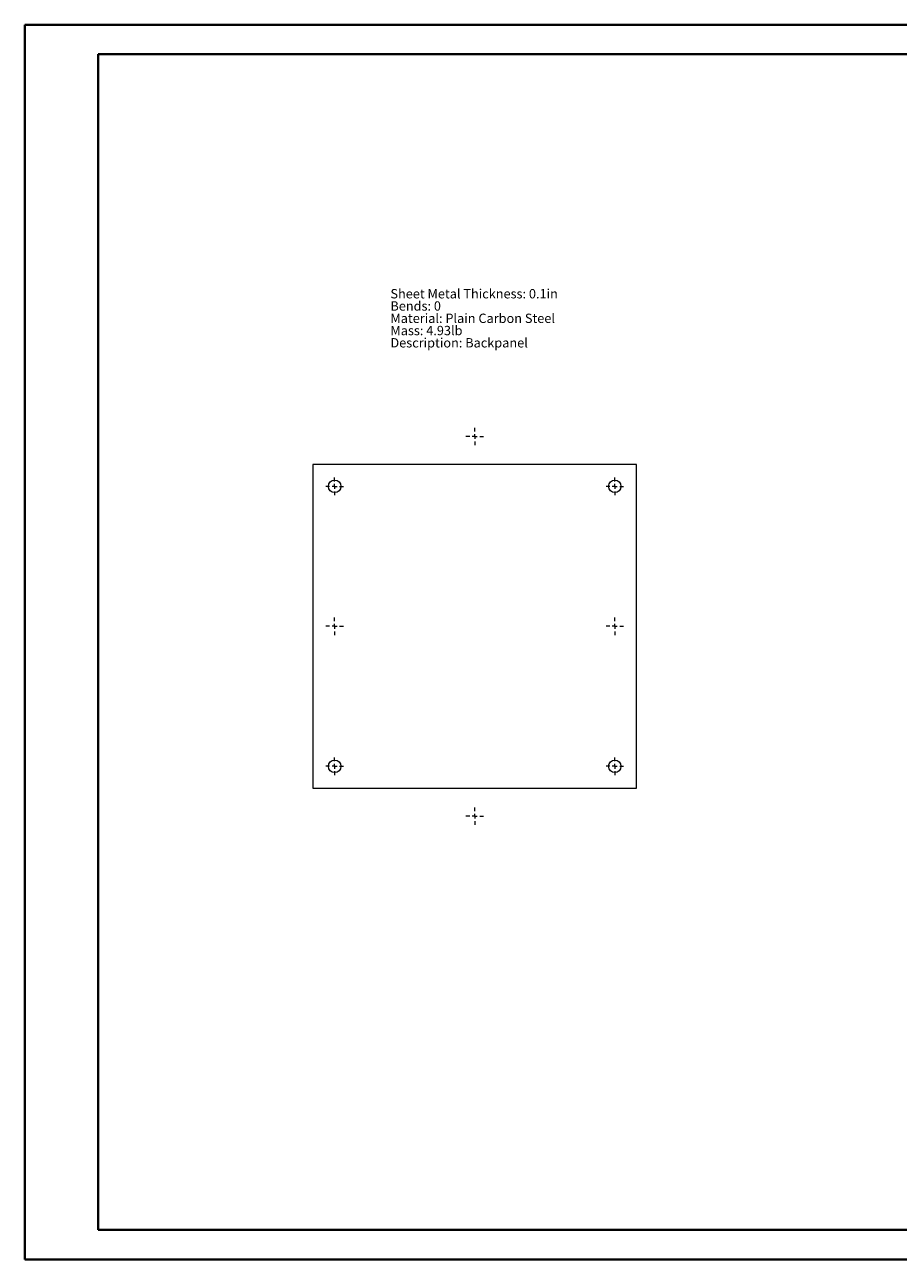
# Paper-space layout 'Sheet5' of a CAD drawing. Units: inches. Extents: x 0 to 23.4, y 0 to 16.5.
# Drawn here: x 0 to 11.7, y 0 to 16.5 of the extents above; entities that cross this region are included whole.
import ezdxf

# ---------------------------------------------------------------- set-up
doc = ezdxf.new("R2010")
doc.units = ezdxf.units.IN
doc.header["$MEASUREMENT"] = 0
doc.styles.add('SLDTEXTSTYLE0', font='TXT', dxfattribs={"width": 0.75})

# ---------------------------------------------------------------- blocks, each defined once
blk = doc.blocks.new('SW_NOTE_9')
at = {"color": 0, "linetype": 'Continuous', "lineweight": 0, "char_height": 0.125, "attachment_point": 1, "style": 'SLDTEXTSTYLE0'}
for s, insert in [('Sheet Metal Thickness: 0.1in', (0, 0.161)), ('Bends: 0', (0, -0.003)), ('Material: Plain Carbon Steel', (0, -0.168)), ('Mass: 4.93lb', (0, -0.332)), ('Description: Backpanel', (0, -0.496))]:
    blk.add_mtext(s, dxfattribs=dict(at, insert=insert))
blk = doc.blocks.new('SW_CENTERMARKSYMBOL_0')
at = {"color": 0, "linetype": 'Continuous', "lineweight": 0}
for p, q in [((-0.067, 0), (-0.117, 0)), ((0, 0), (-0.033, 0)), ((0, 0.067), (0, 0.117)), ((0, 0), (0, 0.033)), ((0, 0), (0, -0.033)), ((0, 0), (0.033, 0)), ((0.067, 0), (0.117, 0)), ((0, -0.067), (0, -0.117))]:
    blk.add_line(p, q, dxfattribs=at)
blk = doc.blocks.new('SW_CENTERMARKSYMBOL_1')
at = {"color": 0, "linetype": 'Continuous', "lineweight": 0}
for p, q in [((-0.067, 0), (-0.117, 0)), ((0, 0), (-0.033, 0)), ((0, 0.067), (0, 0.117)), ((0, 0), (0, 0.033)), ((0, 0), (0, -0.033)), ((0, 0), (0.033, 0)), ((0.067, 0), (0.117, 0)), ((0, -0.067), (0, -0.117))]:
    blk.add_line(p, q, dxfattribs=at)
blk = doc.blocks.new('SW_CENTERMARKSYMBOL_2')
at = {"color": 0, "linetype": 'Continuous', "lineweight": 0}
for p, q in [((-0.067, 0), (-0.117, 0)), ((0, 0), (-0.033, 0)), ((0, 0.067), (0, 0.117)), ((0, 0), (0, 0.033)), ((0, 0), (0, -0.033)), ((0, 0), (0.033, 0)), ((0.067, 0), (0.117, 0)), ((0, -0.067), (0, -0.117))]:
    blk.add_line(p, q, dxfattribs=at)
blk = doc.blocks.new('SW_CENTERMARKSYMBOL_3')
at = {"color": 0, "linetype": 'Continuous', "lineweight": 0}
for p, q in [((-0.067, 0), (-0.117, 0)), ((0, 0), (-0.033, 0)), ((0, 0.067), (0, 0.117)), ((0, 0), (0, 0.033)), ((0, 0), (0, -0.033)), ((0, 0), (0.033, 0)), ((0.067, 0), (0.117, 0)), ((0, -0.067), (0, -0.117))]:
    blk.add_line(p, q, dxfattribs=at)
blk = doc.blocks.new('SW_CENTERMARKSYMBOL_4')
at = {"color": 0, "linetype": 'Continuous', "lineweight": 0}
for p, q in [((-0.067, 0), (-0.117, 0)), ((0, 0), (-0.033, 0)), ((0, 0.067), (0, 0.117)), ((0, 0), (0, 0.033)), ((0, 0), (0, -0.033)), ((0, 0), (0.033, 0)), ((0.067, 0), (0.117, 0)), ((0, -0.067), (0, -0.117))]:
    blk.add_line(p, q, dxfattribs=at)
blk = doc.blocks.new('SW_CENTERMARKSYMBOL_5')
at = {"color": 0, "linetype": 'Continuous', "lineweight": 0}
for p, q in [((-0.067, 0), (-0.117, 0)), ((0, 0), (-0.033, 0)), ((0, 0.067), (0, 0.117)), ((0, 0), (0, 0.033)), ((0, 0), (0, -0.033)), ((0, 0), (0.033, 0)), ((0.067, 0), (0.117, 0)), ((0, -0.067), (0, -0.117))]:
    blk.add_line(p, q, dxfattribs=at)
blk = doc.blocks.new('SW_CENTERMARKSYMBOL_6')
at = {"color": 0, "linetype": 'Continuous', "lineweight": 0}
for p, q in [((-0.067, 0), (-0.117, 0)), ((0, 0), (-0.033, 0)), ((0, 0.067), (0, 0.117)), ((0, 0), (0, 0.033)), ((0, 0), (0, -0.033)), ((0, 0), (0.033, 0)), ((0.067, 0), (0.117, 0)), ((0, -0.067), (0, -0.117))]:
    blk.add_line(p, q, dxfattribs=at)
blk = doc.blocks.new('SW_CENTERMARKSYMBOL_7')
at = {"color": 0, "linetype": 'Continuous', "lineweight": 0}
for p, q in [((-0.067, 0), (-0.117, 0)), ((0, 0), (-0.033, 0)), ((0, 0.067), (0, 0.117)), ((0, 0), (0, 0.033)), ((0, 0), (0, -0.033)), ((0, 0), (0.033, 0)), ((0.067, 0), (0.117, 0)), ((0, -0.067), (0, -0.117))]:
    blk.add_line(p, q, dxfattribs=at)

psp = doc.layouts.new('Sheet5')

# ---------------------------------------------------------------- linework, layer by layer
at = {"color": 7, "linetype": 'Continuous', "lineweight": 40}
for p, q in [((0.003, 0.008), (0.003, 16.544)), ((0.003, 16.544), (23.389, 16.544)), ((0.987, 0.402), (0.987, 16.15)), ((0.987, 16.15), (22.995, 16.15)), ((0.987, 0.402), (22.995, 0.402)), ((0.003, 0.008), (23.389, 0.008))]:
    psp.add_line(p, q, dxfattribs=at)
at = {"color": 7, "linetype": 'Continuous', "lineweight": 15}
for p, q in [((8.193, 10.653), (3.86, 10.653)), ((3.86, 10.653), (3.86, 6.319)), ((8.193, 6.319), (8.193, 10.653)), ((3.86, 6.319), (8.193, 6.319))]:
    psp.add_line(p, q, dxfattribs=at)
for centre in [(4.151, 10.361), (7.901, 10.361), (4.151, 6.611), (7.901, 6.611)]:
    psp.add_circle(centre, 0.0833, dxfattribs=at)

# ---------------------------------------------------------------- block references
at = {"color": 7, "linetype": 'Continuous', "lineweight": 0}
for name, p in [('SW_NOTE_9', (4.898, 12.842)), ('SW_CENTERMARKSYMBOL_6', (6.026, 11.028)), ('SW_CENTERMARKSYMBOL_0', (4.151, 10.361)), ('SW_CENTERMARKSYMBOL_1', (7.901, 10.361)), ('SW_CENTERMARKSYMBOL_4', (4.151, 8.486)), ('SW_CENTERMARKSYMBOL_5', (7.901, 8.486)), ('SW_CENTERMARKSYMBOL_3', (4.151, 6.611)), ('SW_CENTERMARKSYMBOL_2', (7.901, 6.611)), ('SW_CENTERMARKSYMBOL_7', (6.026, 5.944))]:
    psp.add_blockref(name, p, dxfattribs=at)

doc.saveas('drawing.dxf')
